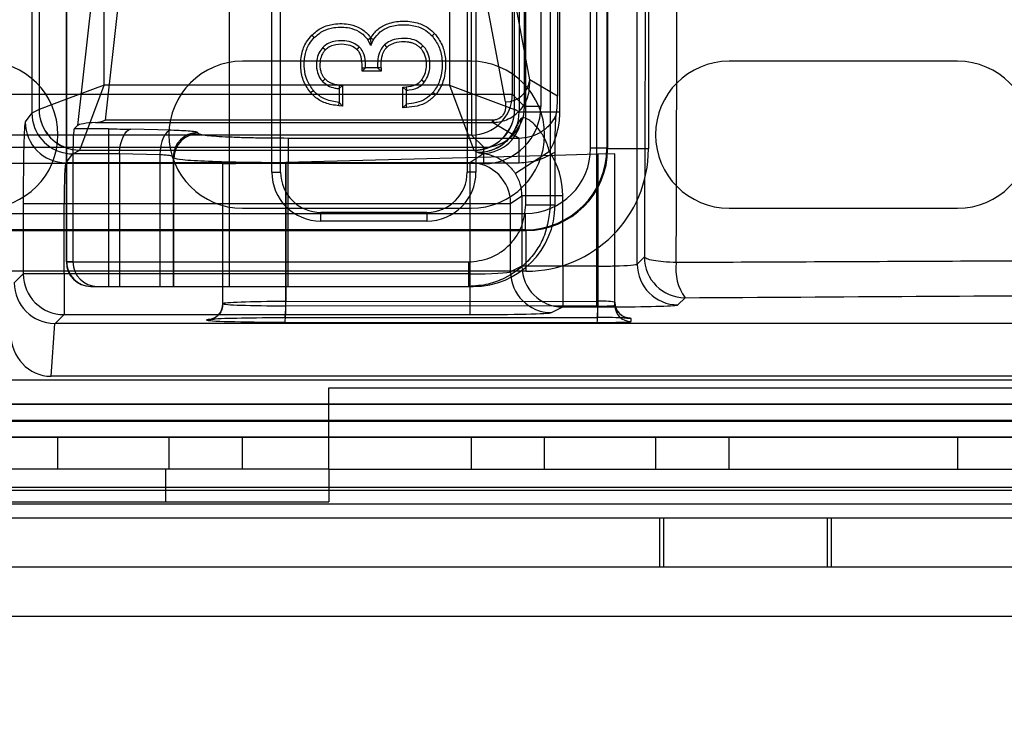
# Model space of a CAD drawing. Units: millimetres. Extents: x -6046 to -2383, y -2626 to -21.
# Drawn here: x -5622 to -5561, y -2060 to -2016 of the extents above; entities that cross this region are included whole.
import ezdxf

# ---------------------------------------------------------------- set-up
doc = ezdxf.new("R2010")
doc.units = ezdxf.units.MM
doc.header["$LTSCALE"] = 5
doc.layers.add('SICHTBAR', color=10, linetype='Continuous')

msp = doc.modelspace()

# ---------------------------------------------------------------- linework, layer by layer
at = {"layer": 'SICHTBAR'}
for p, q in [((-5608.807, -2031.261), (-5608.807, -1938.576)), ((-5620.915, -1942.914), (-5620.915, -2022.134)), ((-5620.476, -1944.236), (-5620.476, -2021.917)), ((-5618.807, -1945.062), (-5618.807, -2031.261)), ((-5618.793, -2031.261), (-5618.793, -1945.081)), ((-5606.225, -2025.761), (-5606.225, -1944.761)), ((-5605.689, -2025.761), (-5605.689, -1944.761)), ((-5594.26, -1944.761), (-5594.26, -2025.761)), ((-5593.725, -1944.761), (-5593.725, -2025.761)), ((-5616.486, -2020.421), (-5616.486, -1947.435)), ((-5595.345, -1947.435), (-5595.345, -2020.421)), ((-5591.354, -2021.917), (-5591.354, -1947.593)), ((-5591.078, -1947.697), (-5591.078, -2022.056)), ((-5586.351, -1992.231), (-5586.351, -2024.662)), ((-5588.584, -2022.056), (-5588.584, -1995.031)), ((-5590.672, -2027.761), (-5590.672, -1995.849)), ((-5589.174, -1995.849), (-5589.174, -2027.761)), ((-5588.725, -1996.298), (-5588.725, -2021.112)), ((-5583.852, -2031.39), (-5583.852, -1996.411)), ((-5586.699, -2024.289), (-5586.699, -2010.257)), ((-5585.699, -2010.257), (-5585.699, -2024.289)), ((-5585.657, -2024.33), (-5585.657, -2010.249)), ((-5583.158, -2010.249), (-5583.158, -2024.33)), ((-5593.998, -2020.988), (-5593.998, -2010.839)), ((-5591.499, -2010.839), (-5591.499, -2020.988)), ((-5590.75, -2021.737), (-5590.75, -2010.707)), ((-5589.75, -2010.707), (-5589.75, -2021.737)), ((-5616.799, -2011.148), (-5618.12, -2022.904)), ((-5590.426, -2020.093), (-5592.025, -2011.574)), ((-5615.301, -2012.508), (-5616.433, -2022.575)), ((-5591.921, -2021.452), (-5593.519, -2012.933)), ((-5603.622, -2017.509), (-5603.776, -2017.359)), ((-5600.348, -2017.652), (-5600.173, -2017.53)), ((-5600.173, -2017.53), (-5600.156, -2017.991)), ((-5600.173, -2017.53), (-5599.989, -2017.639)), ((-5596.411, -2017.41), (-5596.252, -2017.267)), ((-5603.099, -2018.119), (-5602.945, -2018.269)), ((-5600.877, -2018.079), (-5601.023, -2018.236)), ((-5600.156, -2017.991), (-5600.348, -2017.652)), ((-5600.156, -2017.991), (-5599.989, -2017.639)), ((-5599.33, -2017.962), (-5599.182, -2018.117)), ((-5596.969, -2018.009), (-5597.124, -2018.157)), ((-5594.025, -2018.964), (-5608.025, -2018.964)), ((-5564.225, -2018.964), (-5578.225, -2018.964)), ((-5600.696, -2019.578), (-5600.482, -2019.364)), ((-5600.696, -2019.578), (-5600.696, -2019.364)), ((-5600.696, -2019.364), (-5600.482, -2019.364)), ((-5599.535, -2019.578), (-5600.696, -2019.578)), ((-5599.749, -2019.364), (-5600.482, -2019.364)), ((-5599.535, -2019.578), (-5599.749, -2019.364)), ((-5599.535, -2019.364), (-5599.749, -2019.364)), ((-5599.535, -2019.364), (-5599.535, -2019.578)), ((-5616.486, -2020.421), (-5618.807, -2021.291)), ((-5617.982, -2024.411), (-5616.486, -2020.421)), ((-5595.345, -2020.421), (-5616.486, -2020.421)), ((-5603.122, -2020.195), (-5602.967, -2020.047)), ((-5602.091, -2020.43), (-5602.11, -2020.643)), ((-5601.896, -2020.448), (-5602.11, -2020.643)), ((-5602.091, -2020.43), (-5601.896, -2020.448)), ((-5601.896, -2020.448), (-5601.896, -2021.711)), ((-5598.196, -2020.547), (-5597.995, -2020.534)), ((-5597.995, -2020.534), (-5597.981, -2020.748)), ((-5596.894, -2020.254), (-5597.062, -2020.12)), ((-5595.345, -2020.421), (-5593.848, -2024.411)), ((-5595.345, -2020.421), (-5591.354, -2021.917)), ((-5588.725, -2021.112), (-5590.426, -2020.093)), ((-5632.874, -2020.988), (-5593.998, -2020.988)), ((-5603.669, -2020.765), (-5603.829, -2020.907)), ((-5602.11, -2020.643), (-5602.11, -2021.481)), ((-5598.196, -2020.547), (-5597.981, -2020.748)), ((-5598.196, -2021.809), (-5598.196, -2020.547)), ((-5597.981, -2021.585), (-5597.981, -2020.748)), ((-5596.347, -2020.864), (-5596.181, -2021)), ((-5593.998, -2020.988), (-5593.998, -2023.487)), ((-5593.998, -2020.988), (-5591.499, -2020.988)), ((-5591.499, -2020.988), (-5590.75, -2021.737)), ((-5618.807, -2021.291), (-5620.476, -2021.917)), ((-5602.125, -2021.695), (-5602.11, -2021.481)), ((-5601.896, -2021.711), (-5602.125, -2021.695)), ((-5601.896, -2021.711), (-5602.11, -2021.481)), ((-5598.196, -2021.809), (-5597.981, -2021.585)), ((-5597.972, -2021.8), (-5597.981, -2021.585)), ((-5589.75, -2021.737), (-5590.75, -2021.737)), ((-5620.915, -2022.134), (-5621.324, -2022.679)), ((-5620.48, -2021.92), (-5620.915, -2022.137)), ((-5597.972, -2021.8), (-5598.196, -2021.809)), ((-5591.078, -2022.056), (-5591.351, -2021.92)), ((-5591.078, -2022.056), (-5588.785, -2022.056)), ((-5588.811, -2022.247), (-5588.934, -2022.479)), ((-5588.785, -2022.056), (-5588.584, -2022.056)), ((-5618.12, -2022.904), (-5618.327, -2023.11)), ((-5617.022, -2022.714), (-5592.709, -2022.714)), ((-5592.709, -2022.575), (-5616.433, -2022.575)), ((-5592.709, -2022.714), (-5592.709, -2022.575)), ((-5592.674, -2022.575), (-5592.709, -2022.575)), ((-5592.709, -2022.714), (-5592.621, -2022.712)), ((-5591.085, -2023.687), (-5592.709, -2022.714)), ((-5588.834, -2022.538), (-5588.934, -2022.479)), ((-5593.998, -2023.487), (-5632.785, -2023.487)), ((-5616.225, -2023.11), (-5618.327, -2023.11)), ((-5616.225, -2023.11), (-5616.225, -2024.608)), ((-5612.398, -2023.193), (-5614.863, -2023.128)), ((-5610.761, -2023.329), (-5610.723, -2023.406)), ((-5593.249, -2024.236), (-5593.998, -2023.487)), ((-5605.225, -2023.687), (-5605.225, -2025.185)), ((-5591.085, -2023.687), (-5605.225, -2023.687)), ((-5591.085, -2025.185), (-5591.085, -2023.687)), ((-5632.036, -2024.236), (-5593.249, -2024.236)), ((-5618.807, -2025.154), (-5618.418, -2024.634)), ((-5618.418, -2024.634), (-5617.986, -2024.418)), ((-5618.402, -2024.608), (-5618.402, -2031.261)), ((-5618.402, -2024.608), (-5616.225, -2024.608)), ((-5617.986, -2024.418), (-5593.845, -2024.418)), ((-5616.225, -2024.608), (-5616.225, -2032.761)), ((-5613.079, -2024.691), (-5615.544, -2024.626)), ((-5615.544, -2024.626), (-5615.544, -2032.761)), ((-5613.079, -2024.691), (-5613.079, -2032.761)), ((-5588.882, -2024.729), (-5605.374, -2025.161)), ((-5593.24, -2024.606), (-5594.097, -2025.177)), ((-5593.845, -2024.418), (-5593.584, -2024.549)), ((-5593.249, -2025.236), (-5593.249, -2024.236)), ((-5589.218, -2024.489), (-5591.308, -2025.85)), ((-5588.882, -2027.761), (-5588.882, -2024.526)), ((-5586.262, -2024.66), (-5588.882, -2024.729)), ((-5585.699, -2024.289), (-5586.699, -2024.289)), ((-5586.351, -2024.662), (-5586.351, -2031.518)), ((-5585.225, -2024.633), (-5586.262, -2024.66)), ((-5586.262, -2024.66), (-5586.262, -2033.965)), ((-5586.262, -2033.666), (-5586.262, -2024.66)), ((-5585.699, -2024.289), (-5585.657, -2024.33)), ((-5583.158, -2024.33), (-5585.657, -2024.33)), ((-5585.225, -2033.913), (-5585.225, -2024.633)), ((-5593.249, -2025.236), (-5632.036, -2025.236)), ((-5618.825, -2025.177), (-5618.807, -2025.154)), ((-5618.807, -2025.177), (-5618.825, -2025.177)), ((-5594.097, -2025.177), (-5618.807, -2025.177)), ((-5612.222, -2024.904), (-5612.261, -2024.827)), ((-5612.261, -2024.827), (-5612.261, -2032.761)), ((-5612.222, -2032.761), (-5612.222, -2024.904)), ((-5605.374, -2025.161), (-5609.225, -2025.261)), ((-5609.225, -2032.761), (-5609.225, -2025.261)), ((-5605.374, -2032.761), (-5605.374, -2025.161)), ((-5605.374, -2025.161), (-5605.374, -2033.685)), ((-5605.225, -2025.185), (-5591.085, -2025.185)), ((-5605.225, -2032.761), (-5605.225, -2025.185)), ((-5594.097, -2025.177), (-5594.097, -2027.676)), ((-5606.225, -2025.761), (-5605.689, -2025.761)), ((-5593.725, -2025.761), (-5594.26, -2025.761)), ((-5621.45, -2027.676), (-5621.45, -2031.988)), ((-5621.45, -2027.676), (-5618.951, -2027.676)), ((-5618.951, -2031.988), (-5618.951, -2027.676)), ((-5618.951, -2027.676), (-5618.807, -2027.676)), ((-5618.807, -2027.676), (-5594.097, -2027.676)), ((-5594.097, -2027.676), (-5594.097, -2031.988)), ((-5594.097, -2027.676), (-5591.6, -2027.676)), ((-5591.6, -2027.676), (-5590.905, -2027.213)), ((-5591.6, -2031.864), (-5591.6, -2027.676)), ((-5590.905, -2027.213), (-5590.905, -2031.517)), ((-5588.41, -2027.213), (-5590.905, -2027.213)), ((-5590.672, -2027.761), (-5589.174, -2027.761)), ((-5589.174, -2027.761), (-5588.882, -2027.761)), ((-5588.41, -2031.517), (-5588.41, -2027.213)), ((-5632.036, -2028.287), (-5590.697, -2028.287)), ((-5608.025, -2027.964), (-5594.025, -2027.964)), ((-5596.725, -2028.226), (-5603.225, -2028.226)), ((-5603.225, -2028.761), (-5603.225, -2028.226)), ((-5596.725, -2028.226), (-5596.725, -2028.761)), ((-5590.697, -2029.287), (-5590.697, -2028.287)), ((-5578.225, -2027.964), (-5564.225, -2027.964)), ((-5596.725, -2028.761), (-5603.225, -2028.761)), ((-5632.078, -2029.329), (-5590.656, -2029.329)), ((-5590.697, -2029.287), (-5632.036, -2029.287)), ((-5590.656, -2029.329), (-5590.697, -2029.287)), ((-5590.656, -2031.828), (-5590.656, -2029.329)), ((-5618.807, -2031.261), (-5608.807, -2031.261)), ((-5618.793, -2031.261), (-5618.807, -2031.261)), ((-5618.402, -2031.261), (-5618.793, -2031.261)), ((-5608.807, -2031.261), (-5594.177, -2031.261)), ((-5608.807, -2032.761), (-5608.807, -2031.261)), ((-5594.177, -2031.261), (-5594.177, -2032.761)), ((-5583.411, -2030.95), (-5583.852, -2031.39)), ((-5590.656, -2031.828), (-5632.167, -2031.828)), ((-5621.45, -2031.988), (-5622.003, -2032.54)), ((-5618.951, -2031.988), (-5621.45, -2031.988)), ((-5618.619, -2031.988), (-5618.951, -2031.988)), ((-5618.951, -2031.988), (-5618.951, -2034.487)), ((-5594.097, -2031.988), (-5618.619, -2031.988)), ((-5594.097, -2031.988), (-5594.097, -2034.487)), ((-5590.905, -2031.517), (-5591.6, -2031.864)), ((-5588.41, -2031.517), (-5590.905, -2031.517)), ((-5588.409, -2031.518), (-5588.41, -2031.517)), ((-5588.409, -2031.518), (-5588.409, -2034.016)), ((-5586.351, -2031.518), (-5588.409, -2031.518)), ((-5586.351, -2031.518), (-5586.351, -2034.016)), ((-5617.307, -2032.761), (-5608.807, -2032.761)), ((-5609.225, -2033.816), (-5609.225, -2032.761)), ((-5608.807, -2032.761), (-5594.177, -2032.761)), ((-5605.374, -2033.947), (-5605.374, -2032.761)), ((-5594.177, -2032.761), (-5593.889, -2032.761)), ((-5605.374, -2033.685), (-5586.262, -2033.666)), ((-5581.353, -2033.888), (-5580.913, -2033.448)), ((-5586.262, -2033.965), (-5605.374, -2033.947)), ((-5589.104, -2034.363), (-5588.409, -2034.016)), ((-5588.409, -2034.016), (-5586.351, -2034.016)), ((-5619.493, -2035.029), (-5618.951, -2034.487)), ((-5618.951, -2034.487), (-5609.494, -2034.487)), ((-5609.494, -2034.487), (-5594.097, -2034.487)), ((-5586.299, -2034.666), (-5605.411, -2034.685)), ((-5605.41, -2034.685), (-5605.411, -2034.685)), ((-5605.411, -2034.946), (-5586.299, -2034.965)), ((-5605.41, -2034.685), (-5586.298, -2034.666)), ((-5586.298, -2034.666), (-5586.299, -2034.666)), ((-5584.225, -2034.913), (-5584.225, -2034.718)), ((-5619.746, -2038.261), (-5619.514, -2035.029)), ((-5253.07, -2035.029), (-5619.493, -2035.029)), ((-5632.167, -2038.481), (-5516.626, -2038.481)), ((-5252.081, -2038.261), (-5619.746, -2038.261)), ((-5602.725, -2043.964), (-5602.725, -2038.964)), ((-5602.725, -2038.964), (-5461.439, -2038.964)), ((-5720.225, -2039.964), (-5020.225, -2039.964)), ((-5102.725, -2039.964), (-5637.725, -2039.964)), ((-5106.523, -2039.964), (-5633.927, -2039.964)), ((-5516.626, -2040.98), (-5632.078, -2040.98)), ((-5632.036, -2041.022), (-5516.528, -2041.022)), ((-5637.725, -2041.964), (-5102.725, -2041.964)), ((-5516.528, -2042.021), (-5632.036, -2042.021)), ((-5619.325, -2043.964), (-5619.325, -2041.964)), ((-5612.525, -2041.964), (-5612.525, -2043.964)), ((-5608.025, -2043.964), (-5608.025, -2041.964)), ((-5594.025, -2041.964), (-5594.025, -2043.964)), ((-5589.525, -2043.964), (-5589.525, -2041.964)), ((-5582.725, -2041.964), (-5582.725, -2043.964)), ((-5578.225, -2043.964), (-5578.225, -2041.964)), ((-5564.225, -2041.964), (-5564.225, -2043.964)), ((-5602.725, -2043.964), (-5633.725, -2043.964)), ((-5612.725, -2045.964), (-5612.725, -2043.964)), ((-5602.725, -2043.964), (-5137.725, -2043.964)), ((-5602.725, -2043.964), (-5602.725, -2045.964)), ((-5253.225, -2045.261), (-5632.225, -2045.261)), ((-5108.413, -2045.073), (-5632.036, -2045.073)), ((-5633.725, -2045.964), (-5602.725, -2045.964)), ((-5633.036, -2046.073), (-5107.414, -2046.073)), ((-5108.225, -2046.964), (-5632.225, -2046.964)), ((-5582.475, -2046.964), (-5582.475, -2049.964)), ((-5582.225, -2049.964), (-5582.225, -2046.964)), ((-5572.225, -2046.964), (-5572.225, -2049.964)), ((-5571.975, -2046.964), (-5571.975, -2049.964)), ((-5108.225, -2049.964), (-5632.225, -2049.964)), ((-5632.225, -2052.964), (-5108.225, -2052.964)), ((-5632.225, -2052.964), (-5108.225, -2052.964))]:
    msp.add_line(p, q, dxfattribs=at)
at = {"layer": 'SICHTBAR', "flags": 128}
for points in [[(-5615.544, -2024.626), (-5615.525, -2024.342), (-5615.483, -2024.068), (-5615.418, -2023.814), (-5615.333, -2023.59), (-5615.231, -2023.404), (-5615.116, -2023.261), (-5614.992, -2023.168), (-5614.863, -2023.128)], [(-5612.398, -2023.193), (-5612.527, -2023.234), (-5612.652, -2023.327), (-5612.767, -2023.469), (-5612.869, -2023.656), (-5612.954, -2023.88), (-5613.018, -2024.134), (-5613.061, -2024.407), (-5613.079, -2024.691)], [(-5618.807, -2024.267), (-5618.467, -2024.361), (-5617.982, -2024.411)], [(-5618.807, -2024.277), (-5618.472, -2024.369), (-5617.986, -2024.418)]]:
    msp.add_lwpolyline(points, dxfattribs=at)
at = {"layer": 'SICHTBAR'}
for radius in [218.521, 216.249]:
    msp.add_circle((-5370.225, -1840.964), radius, dxfattribs=at)
for centre, radius, start, end in [((-5370.225, -1840.964), 214.596, 322.55531, 267.44469), ((-5370.225, -1840.964), 216.249, 110.10964, 69.89036), ((-5370.225, -1840.964), 218.561, 153.53431, 295), ((-5370.225, -1895.261), 193.935, 130.21908, 229.78092), ((-5370.789, -1895.587), 212.707, 135.841, 223.33777), ((-5370.789, -1895.796), 212.707, 135.841, 223.33777), ((-5370.225, -1895.261), 191.436, 130.77092, 229.22908), ((-5370.722, -1895.824), 194.415, 132.38488, 227.61512), ((-5370.717, -1893.905), 192.527, 132.38507, 227.61493), ((-5370.714, -1893.85), 191.53, 132.38507, 227.61493), ((-5370.72, -1895.769), 193.392, 132.38488, 227.61512), ((-5370.225, -1895.261), 198.067, 136.13361, 223.86639), ((-5370.225, -1895.261), 198.026, 136.10598, 223.89402), ((-5370.225, -1895.261), 197.026, 136.10598, 223.89402), ((-5370.225, -1895.261), 200.566, 174.28335, 223.86639), ((-5370.225, -1840.964), 218.48, 199.79741, 250.20259), ((-5370.225, -1840.964), 217.405, 199.89924, 250.10076), ((-5370.225, -1840.964), 217.364, 199.90316, 250.09684), ((-5370.225, -1840.964), 216.847, 199.9525, 250.0475), ((-5370.225, -1840.964), 216.805, 199.95648, 250.04352), ((-5370.225, -1840.964), 216.29, 200.00596, 249.99404), ((-5370.225, -1840.964), 217.963, 206.29389, 250.15373), ((-5370.225, -1840.964), 217.922, 206.46051, 250.14987), ((-5623.825, -2023.464), 4.5, 270, 90), ((-5608.025, -2023.464), 4.5, 90, 270), ((-5594.025, -2023.464), 4.5, 270, 90), ((-5578.225, -2023.464), 4.5, 90, 270), ((-5564.225, -2023.464), 4.5, 270, 90), ((-5591.917, -2019.956), 1.497, 269.85661, 354.7334), ((-5594, -2020.986), 2.501, 270.04597, 359.95403), ((-5617.975, -2021.914), 2.505, 180.12823, 250.59328), ((-5617.967, -2021.903), 2.509, 180.33562, 250.44219), ((-5593.863, -2021.903), 2.508, 270.32587, 359.67413), ((-5593.854, -2021.915), 2.503, 270.21566, 359.88916), ((-5618.823, -2022.676), 2.501, 180.06892, 269.94636), ((-5593.35, -2022.185), 2.424, 272.59832, 353.23014), ((-5592.399, -2022.548), 0.277, 185.52232, 216.34016), ((-5610.759, -2024.83), 1.501, 90.06243, 179.87863), ((-5610.721, -2024.907), 1.501, 90.06243, 179.87863), ((-5594.103, -2027.68), 2.503, 0.10065, 89.85569), ((-5603.225, -2025.761), 3, 180, 270), ((-5603.225, -2025.761), 2.464, 180, 270), ((-5596.725, -2025.761), 3, 270, 0), ((-5596.725, -2025.761), 2.464, 270, 0), ((-5617.307, -2031.261), 1.5, 180, 270), ((-5617.295, -2031.262), 1.499, 179.96074, 269.96069), ((-5581.351, -2031.388), 2.5, 180.04597, 269.95403), ((-5580.911, -2030.948), 2.5, 180.04597, 269.95403), ((-5578.553, -2031.708), 2.931, 172.00027, 216.41294), ((-5618.949, -2031.986), 2.501, 180.04597, 269.95403), ((-5589.099, -2031.861), 2.502, 180.06243, 269.87863), ((-5611.98, -2033.946), 6.611, 353.57776, 2.25797), ((-5592.868, -2033.927), 6.611, 353.57776, 2.25797), ((-5585.986, -2038.511), 4.852, 80.96799, 93.25556), ((-5584.225, -2033.719), 1, 180.00982, 270.00982), ((-5610.224, -2033.816), 1, 269.99018, 359.99018), ((-5612.513, -2034.181), 7.142, 353.8455, 1.87681), ((-5593.401, -2034.199), 7.142, 353.8455, 1.87681), ((-5584.225, -2033.913), 1, 180.00982, 270.00982)]:
    msp.add_arc(centre, radius, start, end, dxfattribs=at)
for centre, major_axis, ratio, start_param, end_param in [((-5589.665, -2022.041), (0.366, 2.667), 0.324636, 4.679629, 5.112092), ((-5593.252, -2021.734), (1.77, -1.77), 0.998768, 5.49813, 7.068241), ((-5593.252, -2021.734), (-2.477, 2.477), 0.999315, 2.356537, 3.926648), ((-5616.917, -2020.135), (3.801, 2.675), 0.462838, 2.8267, 2.828221), ((-5618.418, -2022.136), (-1.602, 1.92), 0.998299, 0.877123, 2.288863), ((-5620.484, -2020.421), (0, 1.5), 0.069927, 3.176499, 3.211406), ((-5593.596, -2022.044), (2.257, -1.127), 0.990942, 5.176767, 6.745129), ((-5591.347, -2020.421), (0, 1.5), 0.069927, 3.071779, 3.106686), ((-5593.596, -2022.044), (-4.487, 2.241), 0.996959, 3.384747, 3.603536), ((-5621.319, -2027.676), (0, 5), 0.026186, 0.034907, 1.570796), ((-5616.623, -2022.908), (1.512, 0.025), 0.137617, 1.835608, 3.000312), ((-5616.433, -2021.216), (1.368, 1.223), 0.635378, 3.811882, 4.195855), ((-5618.323, -2024.608), (0, 1.5), 0.052408, 0.05236, 1.570796), ((-5593.596, -2022.044), (-4.487, 2.241), 0.996959, 3.095285, 3.384747), ((-5618.418, -2022.136), (-1.602, 1.92), 0.998299, 2.288863, 2.445485), ((-5617.99, -2020.421), (0, 4), 0.026223, 3.176499, 3.211406), ((-5593.841, -2020.421), (0, 4), 0.026223, 3.071779, 3.106686), ((-5590.7, -2024.286), (3.537, -3.537), 0.999589, 5.49813, 7.068241), ((-5590.7, -2024.286), (-2.83, 2.83), 0.999315, 2.356537, 3.926648), ((-5590.661, -2024.325), (-5.307, 5.307), 0.999315, 2.356537, 3.926648), ((-5590.661, -2024.325), (3.54, -3.54), 0.998631, 5.49813, 7.068241), ((-5593.416, -2027.222), (-4.168, -2.777), 0.998023, 2.554737, 3.130764), ((-5618.82, -2027.676), (0, 2.5), 0.052372, 0.034907, 1.570796), ((-5593.416, -2027.222), (2.093, 1.394), 0.994097, 5.69633, 6.272356), ((-5593.889, -2027.761), (5.007, 0), 0.99863, 4.712389, 6.283185), ((-5616.9, -2031.261), (-1.502, 0), 0.99863, 0, 1.570796), ((-5586.351, -2031.387), (2.5, 0), 0.052361, 5.179645, 6.257005), ((-5594.097, -2031.857), (2.5, 0), 0.052372, 4.712389, 6.230825), ((-5588.409, -2031.517), (-1.117, 2.236), 0.99829, 1.108108, 2.677534), ((-5586.351, -2031.387), (2.5, 0), 0.052361, 4.712389, 5.179645), ((-5619.504, -2032.54), (2.276, -1.04), 0.993478, 3.572681, 5.134524), ((-5605.225, -2033.816), (4, 0), 0.032732, 1.608139, 3.141593), ((-5605.225, -2033.816), (4, 0), 0.032732, 3.141593, 4.675046), ((-5594.097, -2034.356), (5, 0), 0.026186, 4.712389, 6.230825), ((-5586.351, -2033.885), (4.999, 0), 0.026186, 4.712389, 4.96057), ((-5586.225, -2033.913), (1, 0), 0.052372, 4.675046, 6.283185), ((-5586.351, -2033.885), (4.999, 0), 0.026186, 4.96057, 6.257005), ((-5605.225, -2034.816), (5, 0), 0.026186, 2.74936, 3.141593), ((-5605.225, -2034.816), (5, 0), 0.026186, 3.141593, 4.675046), ((-5605.225, -2034.816), (5, 0), 0.026186, 1.608139, 2.74936), ((-5586.225, -2034.718), (2, 0), 0.026186, 0.647852, 1.608139), ((-5586.225, -2034.913), (2, 0), 0.026186, 4.675046, 6.283185), ((-5586.225, -2034.718), (2, 0), 0.026186, 0.443238, 0.647852), ((-5586.225, -2034.718), (2, 0), 0.026186, 0, 0.443238), ((-5619.297, -2032.334), (1.1, 2.506), 0.899394, 3.50941, 3.517678), ((-5619.724, -2035.601), (0.191, 2.654), 0.939408, 1.647233, 3.209076)]:
    msp.add_ellipse(centre, major_axis=major_axis, ratio=ratio, start_param=start_param, end_param=end_param, dxfattribs=at)
for points, knots in [([(-5563.43, -1945.642), (-5561.415, -1950.746), (-5557.384, -1960.954), (-5549.752, -1975.728), (-5540.956, -1990), (-5532.39, -2001.612), (-5524.713, -2010.743), (-5518.288, -2017.698), (-5511.551, -2024.394), (-5506.793, -2028.598), (-5504.414, -2030.7)], [0, 0, 0, 0, 0.15732, 0.314641, 0.476145, 0.637649, 0.727853, 0.818056, 0.909028, 1, 1, 1, 1]), ([(-5503.817, -2029.822), (-5508.008, -2026.059), (-5516.389, -2018.532), (-5526.543, -2007.299), (-5534.847, -1996.845), (-5541.52, -1987.378), (-5547.172, -1978.327), (-5551.922, -1969.804), (-5555.898, -1961.876), (-5559.564, -1953.774), (-5561.713, -1948.235), (-5562.788, -1945.466)], [0, 0, 0, 0, 0.162315, 0.32463, 0.435889, 0.547237, 0.658497, 0.743556, 0.828616, 0.914308, 1, 1, 1, 1]), ([(-5570.868, -1948.036), (-5569.133, -1953.238), (-5565.651, -1963.675), (-5558.839, -1978.863), (-5550.851, -1993.657), (-5542.237, -2006.838), (-5533.458, -2018.485), (-5527.534, -2025.148), (-5524.566, -2028.486)], [0, 0, 0, 0, 0.175773, 0.352632, 0.532903, 0.714349, 0.856885, 1, 1, 1, 1]), ([(-5523.442, -2028.622), (-5526.144, -2025.633), (-5531.548, -2019.654), (-5539.014, -2010.072), (-5545.981, -2000.06), (-5552.21, -1989.868), (-5557.714, -1979.616), (-5562.535, -1969.317), (-5566.848, -1958.743), (-5569.238, -1951.488), (-5570.433, -1947.86)], [0, 0, 0, 0, 0.128226, 0.256451, 0.386418, 0.516385, 0.636576, 0.756767, 0.878383, 1, 1, 1, 1]), ([(-5587.283, -1986.685), (-5586.928, -1987.737), (-5586.213, -1989.862), (-5584.851, -1992.504), (-5583.476, -1994.709), (-5582.166, -1996.533), (-5580.284, -1998.853), (-5577.687, -2001.587), (-5574.344, -2004.586), (-5570.542, -2007.568), (-5566.301, -2010.379), (-5561.567, -2012.86), (-5556.603, -2014.892), (-5551.5, -2016.619), (-5548.003, -2017.599), (-5546.265, -2018.085)], [0, 0, 0, 0, 0.061866, 0.124963, 0.165079, 0.206697, 0.249978, 0.331441, 0.41649, 0.499984, 0.60046, 0.699621, 0.797356, 0.899305, 1, 1, 1, 1]), ([(-5547.973, -2018.922), (-5549.866, -2018.388), (-5553.65, -2017.318), (-5559.258, -2015.328), (-5564.722, -2012.845), (-5570.362, -2009.491), (-5576, -2005.152), (-5581.094, -2000.226), (-5585.21, -1995.002), (-5586.908, -1991.318), (-5587.769, -1989.45)], [0, 0, 0, 0, 0.115092, 0.230138, 0.347995, 0.465818, 0.613456, 0.763333, 0.879961, 1, 1, 1, 1]), ([(-5583.296, -1997.145), (-5583.309, -2001.437), (-5583.343, -2012.726), (-5583.385, -2023.977), (-5583.411, -2030.95)], [0, 0, 0, 0, 0.38018, 1, 1, 1, 1]), ([(-5581.456, -2031.3), (-5581.454, -2030.349), (-5581.434, -2022.8), (-5581.407, -2012.27), (-5581.389, -2002.655), (-5581.384, -1999.667)], [0, 0, 0, 0, 0.090378, 0.717331, 1, 1, 1, 1]), ([(-5550.501, -2017.448), (-5552.839, -2016.719), (-5557.52, -2015.26), (-5561.951, -2013.152), (-5564.169, -2012.097)], [0, 0, 0, 0, 0.499306, 1, 1, 1, 1]), ([(-5603.776, -2017.359), (-5603.58, -2017.194), (-5603.192, -2016.864), (-5602.357, -2016.639), (-5601.527, -2016.647), (-5600.768, -2016.917), (-5600.372, -2017.257), (-5600.205, -2017.485), (-5600.173, -2017.53)], [0, 0, 0, 0, 0.187448, 0.372465, 0.62448, 0.791313, 0.958876, 1, 1, 1, 1]), ([(-5603.622, -2017.509), (-5603.446, -2017.359), (-5603.095, -2017.061), (-5602.332, -2016.855), (-5601.573, -2016.86), (-5600.881, -2017.105), (-5600.526, -2017.408), (-5600.378, -2017.612), (-5600.348, -2017.652)], [0, 0, 0, 0, 0.186583, 0.370609, 0.629993, 0.794261, 0.959293, 1, 1, 1, 1]), ([(-5600.173, -2017.53), (-5600.034, -2017.339), (-5599.761, -2016.964), (-5599.07, -2016.6), (-5598.229, -2016.473), (-5597.358, -2016.554), (-5596.671, -2016.858), (-5596.371, -2017.15), (-5596.252, -2017.267)], [0, 0, 0, 0, 0.1563985, 0.3079518, 0.5086931, 0.7206319, 0.8883028, 1, 1, 1, 1]), ([(-5599.989, -2017.639), (-5599.867, -2017.471), (-5599.627, -2017.14), (-5599.014, -2016.812), (-5598.257, -2016.693), (-5597.468, -2016.755), (-5596.819, -2017.017), (-5596.533, -2017.293), (-5596.411, -2017.41)], [0, 0, 0, 0, 0.150941, 0.29829, 0.497611, 0.708921, 0.876402, 1, 1, 1, 1]), ([(-5603.829, -2020.907), (-5603.992, -2020.683), (-5604.314, -2020.237), (-5604.48, -2019.388), (-5604.439, -2018.548), (-5604.179, -2017.832), (-5603.891, -2017.494), (-5603.776, -2017.359)], [0, 0, 0, 0, 0.212703, 0.423253, 0.656419, 0.862984, 1, 1, 1, 1]), ([(-5603.669, -2020.765), (-5603.816, -2020.561), (-5604.11, -2020.155), (-5604.262, -2019.38), (-5604.229, -2018.612), (-5603.996, -2017.949), (-5603.731, -2017.636), (-5603.622, -2017.509)], [0, 0, 0, 0, 0.2111678, 0.4201692, 0.6537838, 0.8589165, 1, 1, 1, 1]), ([(-5596.411, -2017.41), (-5596.255, -2017.622), (-5595.945, -2018.044), (-5595.758, -2018.94), (-5595.809, -2019.854), (-5596.092, -2020.533), (-5596.301, -2020.804), (-5596.347, -2020.864)], [0, 0, 0, 0, 0.2102047, 0.4190648, 0.7235973, 0.9388083, 1, 1, 1, 1]), ([(-5596.252, -2017.267), (-5596.084, -2017.495), (-5595.746, -2017.952), (-5595.541, -2018.915), (-5595.596, -2019.902), (-5595.901, -2020.635), (-5596.13, -2020.933), (-5596.181, -2021)], [0, 0, 0, 0, 0.20934, 0.420553, 0.719513, 0.936578, 1, 1, 1, 1]), ([(-5603.099, -2018.119), (-5603.188, -2018.229), (-5603.376, -2018.457), (-5603.512, -2018.959), (-5603.497, -2019.482), (-5603.344, -2019.93), (-5603.184, -2020.121), (-5603.122, -2020.195)], [0, 0, 0, 0, 0.185336, 0.388554, 0.67168, 0.871679, 1, 1, 1, 1]), ([(-5600.877, -2018.079), (-5600.991, -2017.994), (-5601.252, -2017.8), (-5601.833, -2017.69), (-5602.421, -2017.718), (-5602.873, -2017.912), (-5603.04, -2018.065), (-5603.099, -2018.119)], [0, 0, 0, 0, 0.17504, 0.40151, 0.718594, 0.899969, 1, 1, 1, 1]), ([(-5601.023, -2018.236), (-5601.12, -2018.165), (-5601.346, -2017.998), (-5601.86, -2017.908), (-5602.376, -2017.931), (-5602.764, -2018.102), (-5602.899, -2018.226), (-5602.945, -2018.269)], [0, 0, 0, 0, 0.172141, 0.401882, 0.735268, 0.90986, 1, 1, 1, 1]), ([(-5600.482, -2019.364), (-5600.481, -2019.295), (-5600.479, -2019.025), (-5600.524, -2018.622), (-5600.701, -2018.261), (-5600.834, -2018.123), (-5600.877, -2018.079)], [0, 0, 0, 0, 0.149744, 0.58512, 0.866217, 1, 1, 1, 1]), ([(-5599.33, -2017.962), (-5599.421, -2018.072), (-5599.627, -2018.321), (-5599.747, -2018.824), (-5599.749, -2019.183), (-5599.749, -2019.364)], [0, 0, 0, 0, 0.280541, 0.638802, 1, 1, 1, 1]), ([(-5599.535, -2019.364), (-5599.535, -2019.295), (-5599.538, -2019.027), (-5599.498, -2018.637), (-5599.341, -2018.287), (-5599.221, -2018.159), (-5599.182, -2018.117)], [0, 0, 0, 0, 0.15574, 0.604591, 0.872184, 1, 1, 1, 1]), ([(-5596.969, -2018.009), (-5597.076, -2017.916), (-5597.299, -2017.721), (-5597.824, -2017.552), (-5598.405, -2017.548), (-5598.966, -2017.678), (-5599.219, -2017.875), (-5599.33, -2017.962)], [0, 0, 0, 0, 0.163333, 0.343138, 0.629484, 0.836167, 1, 1, 1, 1]), ([(-5597.124, -2018.157), (-5597.149, -2018.133), (-5597.198, -2018.084), (-5597.279, -2018.02), (-5597.393, -2017.945), (-5597.515, -2017.886), (-5597.641, -2017.843), (-5597.77, -2017.808), (-5597.935, -2017.782), (-5598.268, -2017.767), (-5598.668, -2017.809), (-5599.016, -2017.97), (-5599.148, -2018.087), (-5599.182, -2018.117)], [0, 0, 0, 0, 0.0463713, 0.0927479, 0.1391263, 0.2287372, 0.2734131, 0.3180842, 0.4075472, 0.4969509, 0.7653942, 0.938292, 1, 1, 1, 1]), ([(-5596.894, -2020.254), (-5596.798, -2020.104), (-5596.605, -2019.804), (-5596.518, -2019.238), (-5596.562, -2018.68), (-5596.754, -2018.254), (-5596.918, -2018.068), (-5596.969, -2018.009)], [0, 0, 0, 0, 0.21784, 0.436192, 0.69392, 0.902934, 1, 1, 1, 1]), ([(-5602.945, -2018.269), (-5602.969, -2018.294), (-5603.016, -2018.345), (-5603.078, -2018.428), (-5603.132, -2018.517), (-5603.221, -2018.7), (-5603.303, -2019.058), (-5603.275, -2019.456), (-5603.181, -2019.725), (-5603.126, -2019.834), (-5603.065, -2019.936), (-5603.006, -2020.003), (-5602.967, -2020.047)], [0, 0, 0, 0, 0.053523, 0.107054, 0.16059, 0.214125, 0.421533, 0.721647, 0.815447, 0.862258, 0.909072, 1, 1, 1, 1]), ([(-5600.696, -2019.364), (-5600.696, -2019.295), (-5600.693, -2019.016), (-5600.734, -2018.678), (-5600.867, -2018.425), (-5600.937, -2018.323), (-5600.989, -2018.271), (-5601.023, -2018.236)], [0, 0, 0, 0, 0.171642, 0.69376, 0.81771, 0.879567, 1, 1, 1, 1]), ([(-5597.062, -2020.12), (-5596.985, -2020.002), (-5596.823, -2019.756), (-5596.755, -2019.373), (-5596.751, -2019.088), (-5596.767, -2018.911), (-5596.79, -2018.78), (-5596.825, -2018.652), (-5596.872, -2018.527), (-5596.932, -2018.408), (-5597.013, -2018.282), (-5597.083, -2018.203), (-5597.124, -2018.157)], [0, 0, 0, 0, 0.197705, 0.412382, 0.537843, 0.60048, 0.66313, 0.725791, 0.788463, 0.851143, 0.913827, 1, 1, 1, 1]), ([(-5603.122, -2020.195), (-5603.016, -2020.288), (-5602.794, -2020.48), (-5602.428, -2020.603), (-5602.194, -2020.633), (-5602.11, -2020.643)], [0, 0, 0, 0, 0.371882, 0.774656, 1, 1, 1, 1]), ([(-5602.091, -2020.43), (-5602.184, -2020.418), (-5602.353, -2020.396), (-5602.553, -2020.329), (-5602.691, -2020.262), (-5602.79, -2020.201), (-5602.867, -2020.142), (-5602.926, -2020.09), (-5602.953, -2020.061), (-5602.967, -2020.047)], [0, 0, 0, 0, 0.287543, 0.523335, 0.640988, 0.758663, 0.878649, 0.939243, 1, 1, 1, 1]), ([(-5597.995, -2020.534), (-5597.794, -2020.507), (-5597.482, -2020.466), (-5597.184, -2020.264), (-5597.087, -2020.15), (-5597.062, -2020.12)], [0, 0, 0, 0, 0.572292, 0.889147, 1, 1, 1, 1]), ([(-5597.981, -2020.748), (-5597.75, -2020.716), (-5597.384, -2020.665), (-5597.038, -2020.423), (-5596.922, -2020.287), (-5596.894, -2020.254)], [0, 0, 0, 0, 0.562637, 0.891948, 1, 1, 1, 1]), ([(-5592.621, -2022.712), (-5592.47, -2022.697), (-5592.16, -2022.667), (-5591.72, -2022.505), (-5591.311, -2022.255), (-5590.831, -2021.786), (-5590.445, -2021.047), (-5590.433, -2020.411), (-5590.426, -2020.093)], [0, 0, 0, 0, 0.099493, 0.203315, 0.318574, 0.447295, 0.723565, 1, 1, 1, 1]), ([(-5602.125, -2021.695), (-5602.404, -2021.655), (-5602.934, -2021.58), (-5603.504, -2021.246), (-5603.754, -2020.985), (-5603.829, -2020.907)], [0, 0, 0, 0, 0.436065, 0.830368, 1, 1, 1, 1]), ([(-5602.11, -2021.481), (-5602.39, -2021.44), (-5602.897, -2021.366), (-5603.407, -2021.043), (-5603.616, -2020.821), (-5603.669, -2020.765)], [0, 0, 0, 0, 0.478405, 0.868296, 1, 1, 1, 1]), ([(-5596.347, -2020.864), (-5596.492, -2021.009), (-5596.781, -2021.298), (-5597.367, -2021.527), (-5597.775, -2021.566), (-5597.981, -2021.585)], [0, 0, 0, 0, 0.331269, 0.661997, 1, 1, 1, 1]), ([(-5596.181, -2021), (-5596.343, -2021.162), (-5596.667, -2021.485), (-5597.311, -2021.737), (-5597.754, -2021.779), (-5597.972, -2021.8)], [0, 0, 0, 0, 0.337353, 0.674903, 1, 1, 1, 1]), ([(-5591.921, -2021.452), (-5591.905, -2021.715), (-5591.885, -2022.072), (-5592.221, -2022.443), (-5592.456, -2022.542), (-5592.58, -2022.568), (-5592.643, -2022.573), (-5592.674, -2022.575)], [0, 0, 0, 0, 0.633588, 0.85893, 0.934997, 0.968141, 1, 1, 1, 1]), ([(-5588.834, -2022.538), (-5588.833, -2022.507), (-5588.829, -2022.446), (-5588.823, -2022.366), (-5588.817, -2022.296), (-5588.813, -2022.263), (-5588.811, -2022.247)], [0, 0, 0, 0, 0.258531, 0.517146, 0.756869, 1, 1, 1, 1]), ([(-5590.943, -2022.47), (-5591.001, -2022.532), (-5591.084, -2022.622), (-5591.177, -2022.838), (-5591.25, -2023.003), (-5591.385, -2023.284), (-5591.582, -2023.584), (-5591.984, -2024.013), (-5592.568, -2024.397), (-5593.171, -2024.533), (-5593.499, -2024.548), (-5593.546, -2024.549), (-5593.58, -2024.549), (-5593.584, -2024.549)], [0, 0, 0, 0, 0.126331, 0.183375, 0.227351, 0.282314, 0.433504, 0.501649, 0.740404, 0.963722, 0.973777, 0.996555, 1, 1, 1, 1]), ([(-5588.934, -2022.479), (-5589.056, -2022.652), (-5589.304, -2023.004), (-5589.826, -2023.381), (-5590.428, -2023.639), (-5590.859, -2023.67), (-5591.085, -2023.687)], [0, 0, 0, 0, 0.2463105, 0.4986566, 0.7384675, 1, 1, 1, 1]), ([(-5589.218, -2024.489), (-5589.304, -2024.224), (-5589.471, -2023.707), (-5589.899, -2023.073), (-5590.306, -2022.675), (-5590.593, -2022.492), (-5590.776, -2022.426), (-5590.88, -2022.427), (-5590.933, -2022.463), (-5590.943, -2022.47)], [0, 0, 0, 0, 0.240715, 0.468097, 0.677141, 0.806804, 0.885056, 0.977288, 1, 1, 1, 1]), ([(-5588.882, -2024.526), (-5588.88, -2024.273), (-5588.877, -2023.684), (-5588.858, -2023.007), (-5588.84, -2022.65), (-5588.834, -2022.538)], [0, 0, 0, 0, 0.340198, 0.792079, 1, 1, 1, 1]), ([(-5616.225, -2023.11), (-5615.988, -2023.111), (-5615.515, -2023.113), (-5615.08, -2023.123), (-5614.863, -2023.128)], [0, 0, 0, 0, 0.499964, 1, 1, 1, 1]), ([(-5610.761, -2023.329), (-5610.788, -2023.316), (-5610.843, -2023.288), (-5611.195, -2023.249), (-5611.712, -2023.215), (-5612.172, -2023.201), (-5612.398, -2023.193)], [0, 0, 0, 0, 0.245545, 0.500152, 0.754675, 1, 1, 1, 1]), ([(-5605.225, -2023.687), (-5605.906, -2023.683), (-5606.953, -2023.677), (-5608.217, -2023.643), (-5609.09, -2023.607), (-5609.8, -2023.562), (-5610.497, -2023.497), (-5610.634, -2023.442), (-5610.723, -2023.406)], [0, 0, 0, 0, 0.239665, 0.36839, 0.49978, 0.631207, 0.760032, 1, 1, 1, 1]), ([(-5616.225, -2024.608), (-5616.107, -2024.609), (-5615.871, -2024.611), (-5615.653, -2024.621), (-5615.544, -2024.626)], [0, 0, 0, 0, 0.495146, 1, 1, 1, 1]), ([(-5612.261, -2024.827), (-5612.278, -2024.811), (-5612.309, -2024.783), (-5612.493, -2024.744), (-5612.738, -2024.713), (-5612.969, -2024.698), (-5613.079, -2024.691)], [0, 0, 0, 0, 0.287244, 0.500561, 0.760641, 1, 1, 1, 1]), ([(-5593.584, -2024.549), (-5593.584, -2024.549), (-5593.581, -2024.55), (-5593.575, -2024.553), (-5593.565, -2024.558), (-5593.542, -2024.566), (-5593.465, -2024.583), (-5593.33, -2024.597), (-5593.24, -2024.606)], [0, 0, 0, 0, 0.0083289, 0.0741503, 0.1345517, 0.260668, 0.5113486, 1, 1, 1, 1]), ([(-5593.24, -2024.606), (-5593.194, -2024.616), (-5593.073, -2024.639), (-5592.755, -2024.716), (-5592.303, -2024.909), (-5591.942, -2025.154), (-5591.668, -2025.397), (-5591.473, -2025.608), (-5591.346, -2025.794), (-5591.308, -2025.85)], [0, 0, 0, 0, 0.16907, 0.442346, 0.657946, 0.791935, 0.83946, 0.952043, 1, 1, 1, 1]), ([(-5591.085, -2025.185), (-5590.693, -2025.156), (-5589.911, -2025.098), (-5589.225, -2024.717), (-5588.882, -2024.526)], [0, 0, 0, 0, 0.500369, 1, 1, 1, 1]), ([(-5605.225, -2025.185), (-5606.101, -2025.181), (-5607.901, -2025.172), (-5609.835, -2025.119), (-5611.031, -2025.061), (-5611.931, -2024.996), (-5612.109, -2024.94), (-5612.222, -2024.904)], [0, 0, 0, 0, 0.243066, 0.499214, 0.623098, 0.759777, 1, 1, 1, 1]), ([(-5594.177, -2031.261), (-5593.736, -2031.214), (-5593.056, -2031.142), (-5592.239, -2030.706), (-5591.681, -2030.254), (-5591.228, -2029.697), (-5590.792, -2028.881), (-5590.719, -2028.202), (-5590.672, -2027.761)], [0, 0, 0, 0, 0.239596, 0.369877, 0.500222, 0.630434, 0.76071, 1, 1, 1, 1]), ([(-5589.174, -2027.761), (-5589.243, -2028.399), (-5589.347, -2029.37), (-5589.975, -2030.531), (-5590.744, -2031.484), (-5591.777, -2032.215), (-5593.011, -2032.68), (-5593.771, -2032.733), (-5594.177, -2032.761)], [0, 0, 0, 0, 0.242448, 0.369371, 0.499729, 0.70962, 0.844853, 1, 1, 1, 1]), ([(-5581.456, -2031.3), (-5581.723, -2031.287), (-5582.256, -2031.259), (-5582.885, -2031.174), (-5583.314, -2031.068), (-5583.379, -2030.989), (-5583.411, -2030.95)], [0, 0, 0, 0, 0.25288, 0.504546, 0.757451, 1, 1, 1, 1]), ([(-5548.742, -2031.153), (-5549.025, -2031.154), (-5554.631, -2031.177), (-5565.536, -2031.226), (-5576.149, -2031.275), (-5581.456, -2031.3)], [0, 0, 0, 0, 0.02594, 0.512962, 1, 1, 1, 1]), ([(-5580.912, -2033.448), (-5571.48, -2033.393), (-5557.332, -2033.31), (-5538.426, -2033.204), (-5528.956, -2033.154), (-5524.221, -2033.128)], [0, 0, 0, 0, 0.4999695, 0.7499796, 1, 1, 1, 1]), ([(-5584.389, -2034.701), (-5584.389, -2034.701), (-5584.381, -2034.701), (-5584.399, -2034.7), (-5584.442, -2034.692), (-5584.538, -2034.669), (-5584.708, -2034.603), (-5584.924, -2034.453), (-5585.122, -2034.201), (-5585.215, -2033.934), (-5585.222, -2033.768), (-5585.225, -2033.719)], [0, 0, 0, 0, 0.003297, 0.08376, 0.143888, 0.206275, 0.325606, 0.489561, 0.692154, 0.909448, 1, 1, 1, 1]), ([(-5580.913, -2033.448), (-5580.913, -2033.448), (-5580.913, -2033.448), (-5580.913, -2033.448), (-5580.913, -2033.448), (-5580.912, -2033.448), (-5580.912, -2033.448)], [0, 0, 0, 0, 0.243921, 0.4975265, 0.7487167, 1, 1, 1, 1]), ([(-5609.225, -2033.816), (-5609.238, -2033.938), (-5609.261, -2034.16), (-5609.418, -2034.426), (-5609.594, -2034.601), (-5609.759, -2034.703), (-5609.881, -2034.752), (-5609.955, -2034.773), (-5609.997, -2034.782), (-5609.997, -2034.782), (-5609.997, -2034.782)], [0, 0, 0, 0, 0.203494, 0.369737, 0.508608, 0.625171, 0.716522, 0.795459, 0.890766, 1, 1, 1, 1]), ([(-5609.997, -2034.782), (-5609.998, -2034.782), (-5610.009, -2034.784), (-5609.943, -2034.774), (-5609.818, -2034.767), (-5609.757, -2034.764)], [0, 0, 0, 0, 0.069382, 0.544012, 1, 1, 1, 1]), ([(-5584.666, -2034.687), (-5584.575, -2034.69), (-5584.429, -2034.697), (-5584.4, -2034.699), (-5584.389, -2034.701)], [0, 0, 0, 0, 0.628134, 1, 1, 1, 1])]:
    msp.add_open_spline(points, degree=3, knots=knots, dxfattribs=at)

doc.saveas('drawing.dxf')
